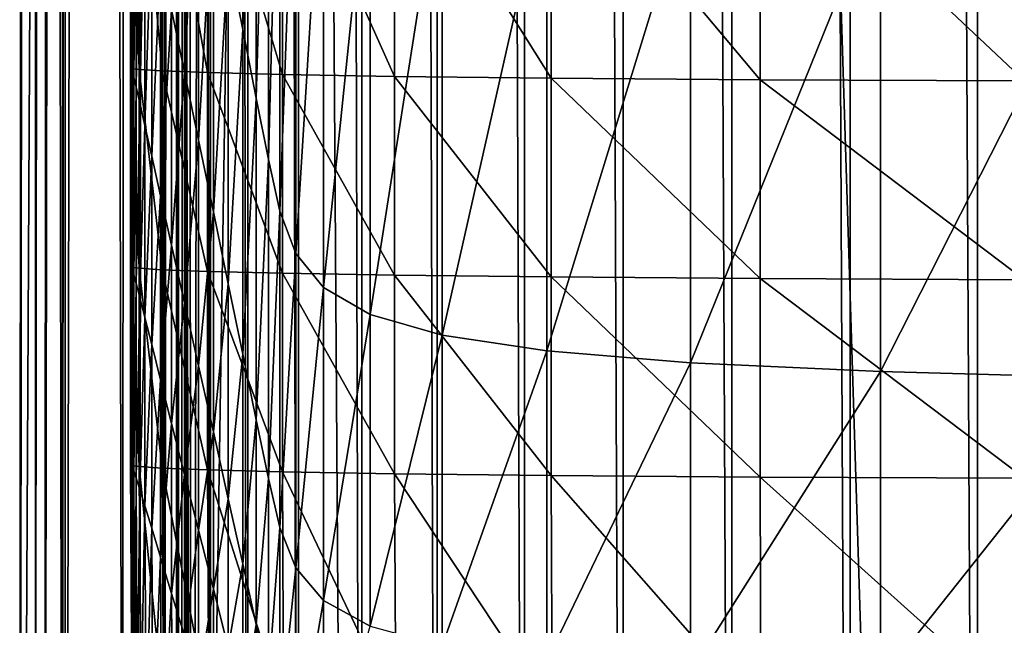
# Model space of a CAD drawing. Extents: x -0.4 to 0.4, y -2.87 to 2.87.
# Drawn here: x -0.4 to -0.2, y -2.2 to -2.08 of the extents above; entities that cross this region are included whole.
import ezdxf

# ---------------------------------------------------------------- set-up
doc = ezdxf.new("R2010")
doc.units = 0
doc.header["$MEASUREMENT"] = 0
doc.layers.get('0').update_dxf_attribs({"linetype": 'CONTINUOUS'})

msp = doc.modelspace()

# ---------------------------------------------------------------- linework, layer by layer
for points in [[(-0.00763, 2.83832, -0.04354), (-0.28514, 2.71125, -0.04354), (-0.03567, -2.84155, -0.04354)], [(0, 2.81238, 0.02621), (0.23993, -2.73225, 0.02621), (-0.37928, 2.51836, 0.02621)], [(-0.28514, 2.71125, -0.04354), (-0.35302, 2.59123, -0.04354), (-0.36587, -2.53663, -0.04354)], [(-0.28514, 2.71125, -0.04354), (-0.36587, -2.53663, -0.04354), (-0.03567, -2.84155, -0.04354)], [(-0.05735, 2.65611, -0.03024), (-0.36554, 2.35379, -0.03024), (-0.17932, -2.62573, -0.03024)], [(-0.35302, 2.59123, -0.04354), (-0.36713, 2.52418, -0.04354), (-0.36587, -2.53663, -0.04354)], [(-0.36713, 2.52418, -0.04354), (-0.36843, 2.49914, -0.04354), (-0.36843, -2.5036, -0.04354)], [(-0.36713, 2.52418, -0.04354), (-0.36843, -2.5036, -0.04354), (-0.36587, -2.53663, -0.04354)], [(-0.39099, -2.4454, 0.02621), (-0.38982, 2.45857, 0.02621), (-0.37928, 2.51836, 0.02621)], [(-0.36537, -2.56372, 0.02621), (-0.39099, -2.4454, 0.02621), (-0.37928, 2.51836, 0.02621)], [(-0.21522, -2.74991, 0.02621), (-0.36537, -2.56372, 0.02621), (-0.37928, 2.51836, 0.02621)], [(0.23993, -2.73225, 0.02621), (-0.21522, -2.74991, 0.02621), (-0.37928, 2.51836, 0.02621)], [(-0.4, -2.46499, -0.03024), (-0.3982, 2.51337, -0.03024), (-0.3982, 2.51337, 0.02621)], [(-0.4, -2.46499, -0.03024), (-0.3982, 2.51337, 0.02621), (-0.4, -2.46499, 0.02621)], [(-0.4, -2.46499, 0.02621), (-0.3982, 2.51337, 0.02621), (-0.39517, 2.49358, 0.02621)], [(-0.3982, 2.51337, -0.03024), (-0.4, -2.46499, -0.03024), (-0.39145, -2.41425, -0.03024)], [(-0.4, -2.46499, -0.03024), (-0.3982, 2.51337, -0.03024), (-0.3982, 2.51337, -0.05131)], [(-0.4, -2.46499, -0.03024), (-0.3982, 2.51337, -0.05131), (-0.4, -2.46499, -0.05131)], [(-0.4, -2.46499, -0.05131), (-0.3982, 2.51337, -0.05131), (-0.37434, 2.49003, -0.05131)], [(-0.3982, 2.51337, -0.03024), (-0.39145, -2.41425, -0.03024), (-0.38969, 2.45772, -0.03024)], [(-0.36668, -2.5036, -0.08037), (-0.36873, -2.5036, -0.0548), (-0.36873, 2.49914, -0.0548)], [(-0.36668, -2.5036, -0.08037), (-0.36873, 2.49914, -0.0548), (-0.36668, 2.49914, -0.08037)], [(-0.36843, -2.5036, -0.04354), (-0.36843, 2.49914, -0.04354), (-0.36873, 2.49914, -0.0548)], [(-0.36843, -2.5036, -0.04354), (-0.36873, 2.49914, -0.0548), (-0.36873, -2.5036, -0.0548)], [(-0.36192, -2.5036, -0.10571), (-0.36668, -2.5036, -0.08037), (-0.36668, 2.49914, -0.08037)], [(-0.36192, -2.5036, -0.10571), (-0.36668, 2.49914, -0.08037), (-0.36192, 2.49914, -0.10571)], [(-0.35448, -2.5036, -0.13062), (-0.36192, -2.5036, -0.10571), (-0.36192, 2.49914, -0.10571)], [(-0.35448, -2.5036, -0.13062), (-0.36192, 2.49914, -0.10571), (-0.35448, 2.49914, -0.13062)], [(-0.34441, -2.5036, -0.15493), (-0.35448, -2.5036, -0.13062), (-0.35448, 2.49914, -0.13062)], [(-0.34441, -2.5036, -0.15493), (-0.35448, 2.49914, -0.13062), (-0.34441, 2.49914, -0.15493)], [(-0.3318, -2.5036, -0.17844), (-0.34441, -2.5036, -0.15493), (-0.34441, 2.49914, -0.15493)], [(-0.3318, -2.5036, -0.17844), (-0.34441, 2.49914, -0.15493), (-0.3318, 2.49914, -0.17844)], [(-0.31673, -2.5036, -0.201), (-0.3318, -2.5036, -0.17844), (-0.3318, 2.49914, -0.17844)], [(-0.31673, -2.5036, -0.201), (-0.3318, 2.49914, -0.17844), (-0.31673, 2.49914, -0.201)], [(-0.29931, -2.5036, -0.22242), (-0.31673, -2.5036, -0.201), (-0.31673, 2.49914, -0.201)], [(-0.29931, -2.5036, -0.22242), (-0.31673, 2.49914, -0.201), (-0.29931, 2.49914, -0.22242)], [(-0.27967, -2.5036, -0.24255), (-0.29931, -2.5036, -0.22242), (-0.29931, 2.49914, -0.22242)], [(-0.27967, -2.5036, -0.24255), (-0.29931, 2.49914, -0.22242), (-0.27967, 2.49914, -0.24255)], [(-0.25797, -2.5036, -0.26125), (-0.27967, -2.5036, -0.24255), (-0.27967, 2.49914, -0.24255)], [(-0.25797, -2.5036, -0.26125), (-0.27967, 2.49914, -0.24255), (-0.25797, 2.49914, -0.26125)], [(-0.23436, -2.5036, -0.27837), (-0.25797, -2.5036, -0.26125), (-0.25797, 2.49914, -0.26125)], [(-0.23436, -2.5036, -0.27837), (-0.25797, 2.49914, -0.26125), (-0.23436, 2.49914, -0.27837)], [(-0.20901, -2.5036, -0.29379), (-0.23436, -2.5036, -0.27837), (-0.23436, 2.49914, -0.27837)], [(-0.20901, -2.5036, -0.29379), (-0.23436, 2.49914, -0.27837), (-0.20901, 2.49914, -0.29379)], [(-0.18211, -2.5036, -0.30739), (-0.20901, -2.5036, -0.29379), (-0.20901, 2.49914, -0.29379)], [(-0.18211, -2.5036, -0.30739), (-0.20901, 2.49914, -0.29379), (-0.18211, 2.49914, -0.30739)], [(-0.4, -2.46499, 0.02621), (-0.39517, 2.49358, 0.02621), (-0.39696, -2.44695, 0.02621)], [(-0.39696, -2.44695, 0.02621), (-0.39517, 2.49358, 0.02621), (-0.39322, 2.48085, 0.02621)], [(-0.4, -2.46499, -0.05131), (-0.37434, 2.49003, -0.05131), (-0.37604, -2.44371, -0.05131)], [(-0.39696, -2.44695, 0.02621), (-0.39322, 2.48085, 0.02621), (-0.395, -2.43534, 0.02621)], [(-0.395, -2.43534, 0.02621), (-0.39322, 2.48085, 0.02621), (-0.38982, 2.45857, 0.02621)], [(-0.395, -2.43534, 0.02621), (-0.38982, 2.45857, 0.02621), (-0.39158, -2.41503, 0.02621)], [(-0.39099, -2.4454, 0.02621), (-0.39158, -2.41503, 0.02621), (-0.38982, 2.45857, 0.02621)], [(-0.38969, 2.45772, -0.03024), (-0.39145, -2.41425, -0.03024), (-0.37947, -2.34313, -0.03024)], [(-0.38969, 2.45772, -0.03024), (-0.37947, -2.34313, -0.03024), (-0.37776, 2.37971, -0.03024)], [(-0.37776, 2.37971, -0.03024), (-0.37947, -2.34313, -0.03024), (-0.37111, -2.29348, -0.03024)], [(-0.37776, 2.37971, -0.03024), (-0.37111, -2.29348, -0.03024), (-0.36943, 2.32526, -0.03024)], [(-0.36554, 2.35379, -0.03024), (-0.36943, 2.32526, -0.03024), (-0.37111, -2.29348, -0.03024)], [(-0.36554, 2.35379, -0.03024), (-0.37111, -2.29348, -0.03024), (-0.36776, -2.35092, -0.03024)], [(-0.36554, 2.35379, -0.03024), (-0.36776, -2.35092, -0.03024), (-0.33486, -2.46083, -0.03024)], [(-0.36554, 2.35379, -0.03024), (-0.33486, -2.46083, -0.03024), (-0.17932, -2.62573, -0.03024)], [(-0.35841, -2.06622, 0.20995), (-0.35552, -2.0809, 0.2369), (-0.35552, -1.98369, 0.2369)], [(-0.35552, -2.0809, 0.2369), (-0.35281, -1.99776, 0.26209), (-0.35552, -1.98369, 0.2369)], [(-0.35552, -2.0809, 0.2369), (-0.35281, -2.09463, 0.26209), (-0.35281, -1.99776, 0.26209)], [(-0.35281, -2.09463, 0.26209), (-0.3504, -2.01028, 0.28451), (-0.35281, -1.99776, 0.26209)], [(-0.35281, -2.09463, 0.26209), (-0.3504, -2.10686, 0.28451), (-0.3504, -2.01028, 0.28451)], [(-0.3504, -2.10686, 0.28451), (-0.34815, -2.02082, 0.30338), (-0.3504, -2.01028, 0.28451)], [(-0.3697, -2.07702, 0.10485), (-0.36714, -2.08943, 0.1287), (-0.36714, -2.02193, 0.1287)], [(-0.36714, -2.08943, 0.1287), (-0.36433, -2.03618, 0.15484), (-0.36714, -2.02193, 0.1287)], [(-0.3504, -2.10686, 0.28451), (-0.34815, -2.11714, 0.30338), (-0.34815, -2.02082, 0.30338)], [(-0.34815, -2.11714, 0.30338), (-0.34494, -2.02947, 0.31886), (-0.34815, -2.02082, 0.30338)], [(-0.34815, -2.11714, 0.30338), (-0.34494, -2.12558, 0.31886), (-0.34494, -2.02947, 0.31886)], [(-0.34494, -2.12558, 0.31886), (-0.33938, -2.03644, 0.33134), (-0.34494, -2.02947, 0.31886)], [(-0.36714, -2.08943, 0.1287), (-0.36433, -2.10302, 0.15484), (-0.36433, -2.03618, 0.15484)], [(-0.36433, -2.10302, 0.15484), (-0.36138, -2.05113, 0.18226), (-0.36433, -2.03618, 0.15484)], [(-0.34494, -2.12558, 0.31886), (-0.33938, -2.13238, 0.33134), (-0.33938, -2.03644, 0.33134)], [(-0.33938, -2.13238, 0.33134), (-0.3301, -2.04194, 0.34119), (-0.33938, -2.03644, 0.33134)], [(-0.37778, -2.08868, 0.02757), (-0.37791, -2.08861, 0.02858), (-0.37791, -2.03887, 0.02858)], [(-0.37778, -2.08868, 0.02757), (-0.37791, -2.03887, 0.02858), (-0.37778, -2.03897, 0.02757)], [(-0.37791, -2.08861, 0.02858), (-0.37778, -2.03898, 0.02974), (-0.37791, -2.03887, 0.02858)], [(-0.37791, -2.08861, 0.02858), (-0.37778, -2.08873, 0.02974), (-0.37778, -2.03898, 0.02974)], [(-0.37616, -2.08887, 0.02662), (-0.37778, -2.08868, 0.02757), (-0.37778, -2.03897, 0.02757)], [(-0.37616, -2.08887, 0.02662), (-0.37778, -2.03897, 0.02757), (-0.37616, -2.03921, 0.02662)], [(-0.37778, -2.08873, 0.02974), (-0.37758, -2.03952, 0.0315), (-0.37778, -2.03898, 0.02974)], [(-0.37778, -2.08873, 0.02974), (-0.37758, -2.08925, 0.0315), (-0.37758, -2.03952, 0.0315)], [(-0.37758, -2.08925, 0.0315), (-0.37727, -2.04075, 0.03439), (-0.37758, -2.03952, 0.0315)], [(-0.37158, -2.08916, 0.02575), (-0.37616, -2.08887, 0.02662), (-0.37616, -2.03921, 0.02662)], [(-0.37158, -2.08916, 0.02575), (-0.37616, -2.03921, 0.02662), (-0.37158, -2.03955, 0.02575)], [(-0.36255, -2.08951, 0.02495), (-0.37158, -2.08916, 0.02575), (-0.37158, -2.03955, 0.02575)], [(-0.36255, -2.08951, 0.02495), (-0.37158, -2.03955, 0.02575), (-0.36255, -2.03995, 0.02495)], [(-0.34759, -2.0899, 0.02423), (-0.36255, -2.08951, 0.02495), (-0.36255, -2.03995, 0.02495)], [(-0.34759, -2.0899, 0.02423), (-0.36255, -2.03995, 0.02495), (-0.34759, -2.04039, 0.02423)], [(-0.37758, -2.08925, 0.0315), (-0.37727, -2.0904, 0.03439), (-0.37727, -2.04075, 0.03439)], [(-0.37727, -2.0904, 0.03439), (-0.37678, -2.04294, 0.03893), (-0.37727, -2.04075, 0.03439)], [(-0.32523, -2.09029, 0.0236), (-0.34759, -2.0899, 0.02423), (-0.34759, -2.04039, 0.02423)], [(-0.32523, -2.09029, 0.0236), (-0.34759, -2.04039, 0.02423), (-0.32523, -2.04082, 0.0236)], [(-0.33938, -2.13238, 0.33134), (-0.3301, -2.13775, 0.34119), (-0.3301, -2.04194, 0.34119)], [(-0.3301, -2.13775, 0.34119), (-0.31573, -2.04619, 0.3488), (-0.3301, -2.04194, 0.34119)], [(-0.29398, -2.09065, 0.02306), (-0.32523, -2.09029, 0.0236), (-0.32523, -2.04082, 0.0236)], [(-0.29398, -2.09065, 0.02306), (-0.32523, -2.04082, 0.0236), (-0.29398, -2.04121, 0.02306)], [(-0.25236, -2.09096, 0.02261), (-0.29398, -2.09065, 0.02306), (-0.29398, -2.04121, 0.02306)], [(-0.25236, -2.09096, 0.02261), (-0.29398, -2.04121, 0.02306), (-0.25236, -2.04152, 0.02261)], [(-0.25236, -2.04152, 0.02261), (-0.19964, -2.04173, 0.02227), (-0.19964, -2.09119, 0.02227)], [(-0.25236, -2.04152, 0.02261), (-0.19964, -2.09119, 0.02227), (-0.25236, -2.09096, 0.02261)], [(-0.37727, -2.0904, 0.03439), (-0.37678, -2.09243, 0.03893), (-0.37678, -2.04294, 0.03893)], [(-0.37678, -2.09243, 0.03893), (-0.37606, -2.04633, 0.04566), (-0.37678, -2.04294, 0.03893)], [(-0.37678, -2.09243, 0.03893), (-0.37606, -2.09557, 0.04566), (-0.37606, -2.04633, 0.04566)], [(-0.37606, -2.09557, 0.04566), (-0.37504, -2.05119, 0.05511), (-0.37606, -2.04633, 0.04566)], [(-0.3301, -2.13775, 0.34119), (-0.31573, -2.1419, 0.3488), (-0.31573, -2.04619, 0.3488)], [(-0.31573, -2.1419, 0.3488), (-0.29489, -2.0494, 0.35455), (-0.31573, -2.04619, 0.3488)], [(-0.31573, -2.1419, 0.3488), (-0.29489, -2.14503, 0.35455), (-0.29489, -2.0494, 0.35455)], [(-0.29489, -2.14503, 0.35455), (-0.26621, -2.0518, 0.35884), (-0.29489, -2.0494, 0.35455)], [(-0.37606, -2.09557, 0.04566), (-0.37504, -2.10006, 0.05511), (-0.37504, -2.05119, 0.05511)], [(-0.37504, -2.10006, 0.05511), (-0.37368, -2.05777, 0.06782), (-0.37504, -2.05119, 0.05511)], [(-0.36433, -2.10302, 0.15484), (-0.36138, -2.11728, 0.18226), (-0.36138, -2.05113, 0.18226)], [(-0.36138, -2.11728, 0.18226), (-0.35841, -2.06622, 0.20995), (-0.36138, -2.05113, 0.18226)], [(-0.29489, -2.14503, 0.35455), (-0.26621, -2.14737, 0.35884), (-0.26621, -2.0518, 0.35884)], [(-0.26621, -2.14737, 0.35884), (-0.22832, -2.05359, 0.36204), (-0.26621, -2.0518, 0.35884)], [(-0.26621, -2.14737, 0.35884), (-0.22832, -2.14912, 0.36204), (-0.22832, -2.05359, 0.36204)], [(-0.1805, -2.05495, 0.36449), (-0.22832, -2.05359, 0.36204), (-0.22832, -2.14912, 0.36204)], [(-0.1805, -2.05495, 0.36449), (-0.22832, -2.14912, 0.36204), (-0.1805, -2.15045, 0.36449)], [(-0.37504, -2.10006, 0.05511), (-0.37368, -2.10616, 0.06782), (-0.37368, -2.05777, 0.06782)], [(-0.37368, -2.10616, 0.06782), (-0.37191, -2.06634, 0.0843), (-0.37368, -2.05777, 0.06782)], [(-0.37368, -2.10616, 0.06782), (-0.37191, -2.11408, 0.0843), (-0.37191, -2.06634, 0.0843)], [(-0.37191, -2.11408, 0.0843), (-0.3697, -2.07702, 0.10485), (-0.37191, -2.06634, 0.0843)], [(-0.36138, -2.11728, 0.18226), (-0.35841, -2.13167, 0.20995), (-0.35841, -2.06622, 0.20995)], [(-0.35841, -2.13167, 0.20995), (-0.35552, -2.0809, 0.2369), (-0.35841, -2.06622, 0.20995)], [(-0.37191, -2.11408, 0.0843), (-0.3697, -2.12396, 0.10485), (-0.3697, -2.07702, 0.10485)], [(-0.3697, -2.12396, 0.10485), (-0.36714, -2.08943, 0.1287), (-0.3697, -2.07702, 0.10485)], [(-0.35841, -2.13167, 0.20995), (-0.35552, -2.14568, 0.2369), (-0.35552, -2.0809, 0.2369)], [(-0.35552, -2.14568, 0.2369), (-0.35281, -2.09463, 0.26209), (-0.35552, -2.0809, 0.2369)], [(-0.37778, -2.12835, 0.02757), (-0.37791, -2.12827, 0.02858), (-0.37791, -2.08861, 0.02858)], [(-0.37778, -2.12835, 0.02757), (-0.37791, -2.08861, 0.02858), (-0.37778, -2.08868, 0.02757)], [(-0.37791, -2.12827, 0.02858), (-0.37778, -2.08873, 0.02974), (-0.37791, -2.08861, 0.02858)], [(-0.37791, -2.12827, 0.02858), (-0.37778, -2.12836, 0.02974), (-0.37778, -2.08873, 0.02974)], [(-0.37616, -2.12855, 0.02662), (-0.37778, -2.12835, 0.02757), (-0.37778, -2.08868, 0.02757)], [(-0.37616, -2.12855, 0.02662), (-0.37778, -2.08868, 0.02757), (-0.37616, -2.08887, 0.02662)], [(-0.37778, -2.12836, 0.02974), (-0.37758, -2.08925, 0.0315), (-0.37778, -2.08873, 0.02974)], [(-0.37778, -2.12836, 0.02974), (-0.37758, -2.12881, 0.0315), (-0.37758, -2.08925, 0.0315)], [(-0.37758, -2.12881, 0.0315), (-0.37727, -2.0904, 0.03439), (-0.37758, -2.08925, 0.0315)], [(-0.37158, -2.12883, 0.02575), (-0.37616, -2.12855, 0.02662), (-0.37616, -2.08887, 0.02662)], [(-0.37158, -2.12883, 0.02575), (-0.37616, -2.08887, 0.02662), (-0.37158, -2.08916, 0.02575)], [(-0.36255, -2.12917, 0.02495), (-0.37158, -2.12883, 0.02575), (-0.37158, -2.08916, 0.02575)], [(-0.36255, -2.12917, 0.02495), (-0.37158, -2.08916, 0.02575), (-0.36255, -2.08951, 0.02495)], [(-0.37758, -2.12881, 0.0315), (-0.37727, -2.12982, 0.03439), (-0.37727, -2.0904, 0.03439)], [(-0.37727, -2.12982, 0.03439), (-0.37678, -2.09243, 0.03893), (-0.37727, -2.0904, 0.03439)], [(-0.3697, -2.12396, 0.10485), (-0.36714, -2.13543, 0.1287), (-0.36714, -2.08943, 0.1287)], [(-0.36714, -2.13543, 0.1287), (-0.36433, -2.10302, 0.15484), (-0.36714, -2.08943, 0.1287)], [(-0.34759, -2.12954, 0.02423), (-0.36255, -2.12917, 0.02495), (-0.36255, -2.08951, 0.02495)], [(-0.34759, -2.12954, 0.02423), (-0.36255, -2.08951, 0.02495), (-0.34759, -2.0899, 0.02423)], [(-0.32523, -2.12992, 0.0236), (-0.34759, -2.12954, 0.02423), (-0.34759, -2.0899, 0.02423)], [(-0.32523, -2.12992, 0.0236), (-0.34759, -2.0899, 0.02423), (-0.32523, -2.09029, 0.0236)], [(-0.29398, -2.13028, 0.02306), (-0.32523, -2.12992, 0.0236), (-0.32523, -2.09029, 0.0236)], [(-0.29398, -2.13028, 0.02306), (-0.32523, -2.09029, 0.0236), (-0.29398, -2.09065, 0.02306)], [(-0.25236, -2.13058, 0.02261), (-0.29398, -2.13028, 0.02306), (-0.29398, -2.09065, 0.02306)], [(-0.25236, -2.13058, 0.02261), (-0.29398, -2.09065, 0.02306), (-0.25236, -2.09096, 0.02261)], [(-0.25236, -2.09096, 0.02261), (-0.19964, -2.09119, 0.02227), (-0.19964, -2.13082, 0.02227)], [(-0.25236, -2.09096, 0.02261), (-0.19964, -2.13082, 0.02227), (-0.25236, -2.13058, 0.02261)], [(-0.37727, -2.12982, 0.03439), (-0.37678, -2.13161, 0.03893), (-0.37678, -2.09243, 0.03893)], [(-0.37678, -2.13161, 0.03893), (-0.37606, -2.09557, 0.04566), (-0.37678, -2.09243, 0.03893)], [(-0.35552, -2.14568, 0.2369), (-0.35281, -2.15878, 0.26209), (-0.35281, -2.09463, 0.26209)], [(-0.35281, -2.15878, 0.26209), (-0.3504, -2.10686, 0.28451), (-0.35281, -2.09463, 0.26209)], [(-0.37678, -2.13161, 0.03893), (-0.37606, -2.13438, 0.04566), (-0.37606, -2.09557, 0.04566)], [(-0.37606, -2.13438, 0.04566), (-0.37504, -2.10006, 0.05511), (-0.37606, -2.09557, 0.04566)], [(-0.37606, -2.13438, 0.04566), (-0.37504, -2.13836, 0.05511), (-0.37504, -2.10006, 0.05511)], [(-0.37504, -2.13836, 0.05511), (-0.37368, -2.10616, 0.06782), (-0.37504, -2.10006, 0.05511)], [(-0.36714, -2.13543, 0.1287), (-0.36433, -2.14801, 0.15484), (-0.36433, -2.10302, 0.15484)], [(-0.36433, -2.14801, 0.15484), (-0.36138, -2.11728, 0.18226), (-0.36433, -2.10302, 0.15484)], [(-0.37504, -2.13836, 0.05511), (-0.37368, -2.14375, 0.06782), (-0.37368, -2.10616, 0.06782)], [(-0.37368, -2.14375, 0.06782), (-0.37191, -2.11408, 0.0843), (-0.37368, -2.10616, 0.06782)], [(-0.35281, -2.15878, 0.26209), (-0.3504, -2.17044, 0.28451), (-0.3504, -2.10686, 0.28451)], [(-0.3504, -2.17044, 0.28451), (-0.34815, -2.11714, 0.30338), (-0.3504, -2.10686, 0.28451)], [(-0.37368, -2.14375, 0.06782), (-0.37191, -2.15076, 0.0843), (-0.37191, -2.11408, 0.0843)], [(-0.37191, -2.15076, 0.0843), (-0.3697, -2.12396, 0.10485), (-0.37191, -2.11408, 0.0843)], [(-0.36433, -2.14801, 0.15484), (-0.36138, -2.16119, 0.18226), (-0.36138, -2.11728, 0.18226)], [(-0.36138, -2.16119, 0.18226), (-0.35841, -2.13167, 0.20995), (-0.36138, -2.11728, 0.18226)], [(-0.3504, -2.17044, 0.28451), (-0.34815, -2.18026, 0.30338), (-0.34815, -2.11714, 0.30338)], [(-0.34815, -2.18026, 0.30338), (-0.34494, -2.12558, 0.31886), (-0.34815, -2.11714, 0.30338)], [(-0.37191, -2.15076, 0.0843), (-0.3697, -2.15951, 0.10485), (-0.3697, -2.12396, 0.10485)], [(-0.3697, -2.15951, 0.10485), (-0.36714, -2.13543, 0.1287), (-0.3697, -2.12396, 0.10485)], [(-0.34815, -2.18026, 0.30338), (-0.34494, -2.18831, 0.31886), (-0.34494, -2.12558, 0.31886)], [(-0.34494, -2.18831, 0.31886), (-0.33938, -2.13238, 0.33134), (-0.34494, -2.12558, 0.31886)], [(-0.37778, -2.16786, 0.02757), (-0.37791, -2.16774, 0.02858), (-0.37791, -2.12827, 0.02858)], [(-0.37778, -2.16786, 0.02757), (-0.37791, -2.12827, 0.02858), (-0.37778, -2.12835, 0.02757)], [(-0.37791, -2.16774, 0.02858), (-0.37778, -2.12836, 0.02974), (-0.37791, -2.12827, 0.02858)], [(-0.37791, -2.16774, 0.02858), (-0.37778, -2.16777, 0.02974), (-0.37778, -2.12836, 0.02974)], [(-0.37616, -2.16809, 0.02662), (-0.37778, -2.16786, 0.02757), (-0.37778, -2.12835, 0.02757)], [(-0.37616, -2.16809, 0.02662), (-0.37778, -2.12835, 0.02757), (-0.37616, -2.12855, 0.02662)], [(-0.37778, -2.16777, 0.02974), (-0.37758, -2.12881, 0.0315), (-0.37778, -2.12836, 0.02974)], [(-0.37778, -2.16777, 0.02974), (-0.37758, -2.16811, 0.0315), (-0.37758, -2.12881, 0.0315)], [(-0.37758, -2.16811, 0.0315), (-0.37727, -2.12982, 0.03439), (-0.37758, -2.12881, 0.0315)], [(-0.37758, -2.16811, 0.0315), (-0.37727, -2.16892, 0.03439), (-0.37727, -2.12982, 0.03439)], [(-0.37727, -2.16892, 0.03439), (-0.37678, -2.13161, 0.03893), (-0.37727, -2.12982, 0.03439)], [(-0.37158, -2.16839, 0.02575), (-0.37616, -2.16809, 0.02662), (-0.37616, -2.12855, 0.02662)], [(-0.37158, -2.16839, 0.02575), (-0.37616, -2.12855, 0.02662), (-0.37158, -2.12883, 0.02575)], [(-0.36255, -2.16874, 0.02495), (-0.37158, -2.16839, 0.02575), (-0.37158, -2.12883, 0.02575)], [(-0.36255, -2.16874, 0.02495), (-0.37158, -2.12883, 0.02575), (-0.36255, -2.12917, 0.02495)], [(-0.34759, -2.16913, 0.02423), (-0.36255, -2.16874, 0.02495), (-0.36255, -2.12917, 0.02495)], [(-0.34759, -2.16913, 0.02423), (-0.36255, -2.12917, 0.02495), (-0.34759, -2.12954, 0.02423)], [(-0.32523, -2.16951, 0.0236), (-0.34759, -2.16913, 0.02423), (-0.34759, -2.12954, 0.02423)], [(-0.32523, -2.16951, 0.0236), (-0.34759, -2.12954, 0.02423), (-0.32523, -2.12992, 0.0236)], [(-0.29398, -2.16987, 0.02306), (-0.32523, -2.16951, 0.0236), (-0.32523, -2.12992, 0.0236)], [(-0.29398, -2.16987, 0.02306), (-0.32523, -2.12992, 0.0236), (-0.29398, -2.13028, 0.02306)], [(-0.25236, -2.17018, 0.02261), (-0.29398, -2.16987, 0.02306), (-0.29398, -2.13028, 0.02306)], [(-0.25236, -2.17018, 0.02261), (-0.29398, -2.13028, 0.02306), (-0.25236, -2.13058, 0.02261)], [(-0.37727, -2.16892, 0.03439), (-0.37678, -2.17038, 0.03893), (-0.37678, -2.13161, 0.03893)], [(-0.37678, -2.17038, 0.03893), (-0.37606, -2.13438, 0.04566), (-0.37678, -2.13161, 0.03893)], [(-0.36138, -2.16119, 0.18226), (-0.35841, -2.17451, 0.20995), (-0.35841, -2.13167, 0.20995)], [(-0.35841, -2.17451, 0.20995), (-0.35552, -2.14568, 0.2369), (-0.35841, -2.13167, 0.20995)], [(-0.34494, -2.18831, 0.31886), (-0.33938, -2.19479, 0.33134), (-0.33938, -2.13238, 0.33134)], [(-0.33938, -2.19479, 0.33134), (-0.3301, -2.13775, 0.34119), (-0.33938, -2.13238, 0.33134)], [(-0.25236, -2.13058, 0.02261), (-0.19964, -2.13082, 0.02227), (-0.19964, -2.17043, 0.02227)], [(-0.25236, -2.13058, 0.02261), (-0.19964, -2.17043, 0.02227), (-0.25236, -2.17018, 0.02261)], [(-0.37678, -2.17038, 0.03893), (-0.37606, -2.17266, 0.04566), (-0.37606, -2.13438, 0.04566)], [(-0.37606, -2.17266, 0.04566), (-0.37504, -2.13836, 0.05511), (-0.37606, -2.13438, 0.04566)], [(-0.3697, -2.15951, 0.10485), (-0.36714, -2.16966, 0.1287), (-0.36714, -2.13543, 0.1287)], [(-0.36714, -2.16966, 0.1287), (-0.36433, -2.14801, 0.15484), (-0.36714, -2.13543, 0.1287)], [(-0.37606, -2.17266, 0.04566), (-0.37504, -2.17595, 0.05511), (-0.37504, -2.13836, 0.05511)], [(-0.37504, -2.17595, 0.05511), (-0.37368, -2.14375, 0.06782), (-0.37504, -2.13836, 0.05511)], [(-0.33938, -2.19479, 0.33134), (-0.3301, -2.19991, 0.34119), (-0.3301, -2.13775, 0.34119)], [(-0.3301, -2.19991, 0.34119), (-0.31573, -2.1419, 0.3488), (-0.3301, -2.13775, 0.34119)], [(-0.3301, -2.19991, 0.34119), (-0.31573, -2.20387, 0.3488), (-0.31573, -2.1419, 0.3488)], [(-0.31573, -2.20387, 0.3488), (-0.29489, -2.14503, 0.35455), (-0.31573, -2.1419, 0.3488)], [(-0.37504, -2.17595, 0.05511), (-0.37368, -2.18039, 0.06782), (-0.37368, -2.14375, 0.06782)], [(-0.37368, -2.18039, 0.06782), (-0.37191, -2.15076, 0.0843), (-0.37368, -2.14375, 0.06782)], [(-0.35841, -2.17451, 0.20995), (-0.35552, -2.18747, 0.2369), (-0.35552, -2.14568, 0.2369)], [(-0.35552, -2.18747, 0.2369), (-0.35281, -2.15878, 0.26209), (-0.35552, -2.14568, 0.2369)], [(-0.31573, -2.20387, 0.3488), (-0.29489, -2.20686, 0.35455), (-0.29489, -2.14503, 0.35455)], [(-0.29489, -2.20686, 0.35455), (-0.26621, -2.14737, 0.35884), (-0.29489, -2.14503, 0.35455)], [(-0.36714, -2.16966, 0.1287), (-0.36433, -2.18078, 0.15484), (-0.36433, -2.14801, 0.15484)], [(-0.36433, -2.18078, 0.15484), (-0.36138, -2.16119, 0.18226), (-0.36433, -2.14801, 0.15484)], [(-0.29489, -2.20686, 0.35455), (-0.26621, -2.20909, 0.35884), (-0.26621, -2.14737, 0.35884)], [(-0.26621, -2.20909, 0.35884), (-0.22832, -2.14912, 0.36204), (-0.26621, -2.14737, 0.35884)], [(-0.26621, -2.20909, 0.35884), (-0.22832, -2.21076, 0.36204), (-0.22832, -2.14912, 0.36204)], [(-0.1805, -2.15045, 0.36449), (-0.22832, -2.14912, 0.36204), (-0.22832, -2.21076, 0.36204)], [(-0.37368, -2.18039, 0.06782), (-0.37191, -2.18619, 0.0843), (-0.37191, -2.15076, 0.0843)], [(-0.37191, -2.18619, 0.0843), (-0.3697, -2.15951, 0.10485), (-0.37191, -2.15076, 0.0843)], [(-0.1805, -2.15045, 0.36449), (-0.22832, -2.21076, 0.36204), (-0.1805, -2.21203, 0.36449)], [(-0.37191, -2.18619, 0.0843), (-0.3697, -2.19341, 0.10485), (-0.3697, -2.15951, 0.10485)], [(-0.3697, -2.19341, 0.10485), (-0.36714, -2.16966, 0.1287), (-0.3697, -2.15951, 0.10485)], [(-0.35552, -2.18747, 0.2369), (-0.35281, -2.19959, 0.26209), (-0.35281, -2.15878, 0.26209)], [(-0.35281, -2.19959, 0.26209), (-0.3504, -2.17044, 0.28451), (-0.35281, -2.15878, 0.26209)], [(-0.36433, -2.18078, 0.15484), (-0.36138, -2.19245, 0.18226), (-0.36138, -2.16119, 0.18226)], [(-0.36138, -2.19245, 0.18226), (-0.35841, -2.17451, 0.20995), (-0.36138, -2.16119, 0.18226)], [(-0.37753, -2.21503, 0.02757), (-0.37766, -2.21485, 0.02858), (-0.37791, -2.16774, 0.02858)], [(-0.37753, -2.21503, 0.02757), (-0.37791, -2.16774, 0.02858), (-0.37778, -2.16786, 0.02757)], [(-0.37766, -2.21485, 0.02858), (-0.37778, -2.16777, 0.02974), (-0.37791, -2.16774, 0.02858)], [(-0.37753, -2.21481, 0.02974), (-0.37758, -2.16811, 0.0315), (-0.37778, -2.16777, 0.02974)], [(-0.37766, -2.21485, 0.02858), (-0.37753, -2.21481, 0.02974), (-0.37778, -2.16777, 0.02974)], [(-0.37591, -2.2153, 0.02662), (-0.37753, -2.21503, 0.02757), (-0.37778, -2.16786, 0.02757)], [(-0.37591, -2.2153, 0.02662), (-0.37778, -2.16786, 0.02757), (-0.37616, -2.16809, 0.02662)], [(-0.37734, -2.215, 0.0315), (-0.37727, -2.16892, 0.03439), (-0.37758, -2.16811, 0.0315)], [(-0.37753, -2.21481, 0.02974), (-0.37734, -2.215, 0.0315), (-0.37758, -2.16811, 0.0315)], [(-0.37734, -2.215, 0.0315), (-0.37702, -2.21556, 0.03439), (-0.37727, -2.16892, 0.03439)], [(-0.37702, -2.21556, 0.03439), (-0.37678, -2.17038, 0.03893), (-0.37727, -2.16892, 0.03439)], [(-0.37133, -2.21562, 0.02575), (-0.37591, -2.2153, 0.02662), (-0.37616, -2.16809, 0.02662)], [(-0.37133, -2.21562, 0.02575), (-0.37616, -2.16809, 0.02662), (-0.37158, -2.16839, 0.02575)], [(-0.36231, -2.21599, 0.02495), (-0.37133, -2.21562, 0.02575), (-0.37158, -2.16839, 0.02575)], [(-0.36231, -2.21599, 0.02495), (-0.37158, -2.16839, 0.02575), (-0.36255, -2.16874, 0.02495)], [(-0.3697, -2.19341, 0.10485), (-0.36714, -2.20179, 0.1287), (-0.36714, -2.16966, 0.1287)], [(-0.36714, -2.20179, 0.1287), (-0.36433, -2.18078, 0.15484), (-0.36714, -2.16966, 0.1287)], [(-0.34736, -2.21636, 0.02423), (-0.36231, -2.21599, 0.02495), (-0.36255, -2.16874, 0.02495)], [(-0.34736, -2.21636, 0.02423), (-0.36255, -2.16874, 0.02495), (-0.34759, -2.16913, 0.02423)], [(-0.32501, -2.21673, 0.0236), (-0.34736, -2.21636, 0.02423), (-0.34759, -2.16913, 0.02423)], [(-0.32501, -2.21673, 0.0236), (-0.34759, -2.16913, 0.02423), (-0.32523, -2.16951, 0.0236)], [(-0.29379, -2.21708, 0.02306), (-0.32501, -2.21673, 0.0236), (-0.32523, -2.16951, 0.0236)], [(-0.29379, -2.21708, 0.02306), (-0.32523, -2.16951, 0.0236), (-0.29398, -2.16987, 0.02306)], [(-0.37702, -2.21556, 0.03439), (-0.37654, -2.2166, 0.03893), (-0.37678, -2.17038, 0.03893)], [(-0.37654, -2.2166, 0.03893), (-0.37606, -2.17266, 0.04566), (-0.37678, -2.17038, 0.03893)], [(-0.35281, -2.19959, 0.26209), (-0.3504, -2.21037, 0.28451), (-0.3504, -2.17044, 0.28451)], [(-0.3504, -2.21037, 0.28451), (-0.34815, -2.18026, 0.30338), (-0.3504, -2.17044, 0.28451)], [(-0.2522, -2.21739, 0.02262), (-0.29379, -2.21708, 0.02306), (-0.29398, -2.16987, 0.02306)], [(-0.2522, -2.21739, 0.02262), (-0.29398, -2.16987, 0.02306), (-0.25236, -2.17018, 0.02261)], [(-0.25236, -2.17018, 0.02261), (-0.19964, -2.17043, 0.02227), (-0.19951, -2.21764, 0.02227)], [(-0.25236, -2.17018, 0.02261), (-0.19951, -2.21764, 0.02227), (-0.2522, -2.21739, 0.02262)], [(-0.37654, -2.2166, 0.03893), (-0.37581, -2.21826, 0.04566), (-0.37606, -2.17266, 0.04566)], [(-0.37581, -2.21826, 0.04566), (-0.37504, -2.17595, 0.05511), (-0.37606, -2.17266, 0.04566)], [(-0.36138, -2.19245, 0.18226), (-0.35841, -2.20424, 0.20995), (-0.35841, -2.17451, 0.20995)], [(-0.35841, -2.20424, 0.20995), (-0.35552, -2.18747, 0.2369), (-0.35841, -2.17451, 0.20995)], [(-0.37581, -2.21826, 0.04566), (-0.3748, -2.22066, 0.05511), (-0.37504, -2.17595, 0.05511)], [(-0.3748, -2.22066, 0.05511), (-0.37368, -2.18039, 0.06782), (-0.37504, -2.17595, 0.05511)], [(-0.3748, -2.22066, 0.05511), (-0.37343, -2.22392, 0.06782), (-0.37368, -2.18039, 0.06782)], [(-0.37343, -2.22392, 0.06782), (-0.37191, -2.18619, 0.0843), (-0.37368, -2.18039, 0.06782)], [(-0.36714, -2.20179, 0.1287), (-0.36433, -2.21098, 0.15484), (-0.36433, -2.18078, 0.15484)], [(-0.36433, -2.21098, 0.15484), (-0.36138, -2.19245, 0.18226), (-0.36433, -2.18078, 0.15484)], [(-0.3504, -2.21037, 0.28451), (-0.34815, -2.21945, 0.30338), (-0.34815, -2.18026, 0.30338)], [(-0.34815, -2.21945, 0.30338), (-0.34494, -2.18831, 0.31886), (-0.34815, -2.18026, 0.30338)], [(-0.37343, -2.22392, 0.06782), (-0.37166, -2.22816, 0.0843), (-0.37191, -2.18619, 0.0843)], [(-0.37166, -2.22816, 0.0843), (-0.3697, -2.19341, 0.10485), (-0.37191, -2.18619, 0.0843)], [(-0.35841, -2.20424, 0.20995), (-0.35552, -2.2157, 0.2369), (-0.35552, -2.18747, 0.2369)], [(-0.35552, -2.2157, 0.2369), (-0.35281, -2.19959, 0.26209), (-0.35552, -2.18747, 0.2369)], [(-0.34815, -2.21945, 0.30338), (-0.34494, -2.22689, 0.31886), (-0.34494, -2.18831, 0.31886)], [(-0.34494, -2.22689, 0.31886), (-0.33938, -2.19479, 0.33134), (-0.34494, -2.18831, 0.31886)], [(-0.36433, -2.21098, 0.15484), (-0.36138, -2.22062, 0.18226), (-0.36138, -2.19245, 0.18226)], [(-0.36138, -2.22062, 0.18226), (-0.35841, -2.20424, 0.20995), (-0.36138, -2.19245, 0.18226)], [(-0.37166, -2.22816, 0.0843), (-0.36946, -2.23345, 0.10485), (-0.3697, -2.19341, 0.10485)], [(-0.36946, -2.23345, 0.10485), (-0.36714, -2.20179, 0.1287), (-0.3697, -2.19341, 0.10485)], [(-0.34494, -2.22689, 0.31886), (-0.33938, -2.23289, 0.33134), (-0.33938, -2.19479, 0.33134)], [(-0.33938, -2.23289, 0.33134), (-0.3301, -2.19991, 0.34119), (-0.33938, -2.19479, 0.33134)], [(-0.35552, -2.2157, 0.2369), (-0.35281, -2.22642, 0.26209), (-0.35281, -2.19959, 0.26209)], [(-0.35281, -2.22642, 0.26209), (-0.3504, -2.21037, 0.28451), (-0.35281, -2.19959, 0.26209)]]:
    msp.add_3dface(points)

doc.saveas('drawing.dxf')
